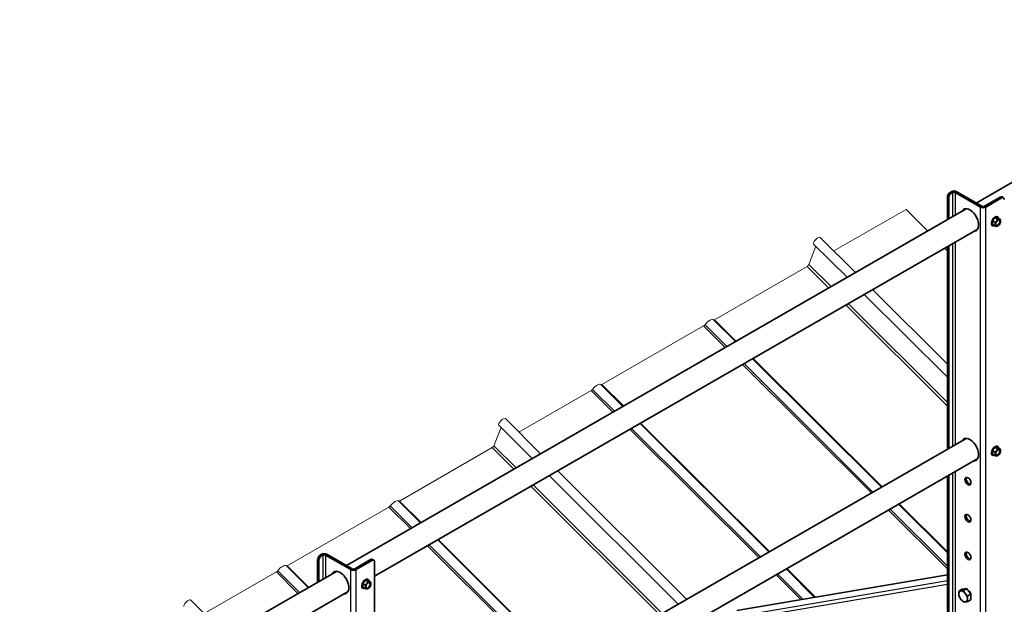
# Model space of a CAD drawing. Units: millimetres. Extents: x 26240 to 32540, y 26737 to 31192.
# Drawn here: x 27290 to 28342, y 28751 to 29375 of the extents above; entities that cross this region are included whole.
import ezdxf

# ---------------------------------------------------------------- set-up
doc = ezdxf.new("R2010")
doc.units = ezdxf.units.MM
doc.layers.add('Visible', color=7, linetype='Continuous', lineweight=35, true_color=0x22346e)
doc.layers.add('Visible Narrow', color=7, linetype='Continuous', lineweight=25, true_color=0x22346e)
doc.layers.add('ВИД', color=253, linetype='Continuous', lineweight=15)

msp = doc.modelspace()

# ---------------------------------------------------------------- linework, layer by layer
at = {"layer": 'Visible', "extrusion": (-0.707107, -0.407196, 0.578093)}
for p, q in [((28651.6, 29375.4), (28311.6, 29179.6)), ((28283.8, 29190.8), (28285.2, 29191.6)), ((28285.2, 29190), (28286.6, 29190.8)), ((28316.3, 29175.3), (28289.4, 29190.8)), ((28317.7, 29176.1), (28290.9, 29191.6)), ((28281, 29162), (28281, 29185.9)), ((28282.4, 29162.8), (28282.4, 29185.1)), ((28337.5, 29185.9), (28320.6, 29176.1)), ((28338.9, 29185.1), (28322, 29175.3)), ((28340.9, 29185.3), (28339.5, 29186.1)), ((28301, 29173.5), (27639.2, 28792.4)), ((28331.9, 29163.9), (28329.1, 29160.4)), ((28331.7, 29158.9), (28329.1, 29160.4)), ((28329.1, 29160.4), (28329.1, 29156.6)), ((28334.7, 29163.6), (28331.9, 29163.9)), ((28334.5, 29162.4), (28331.9, 29163.9)), ((28334.3, 29165.1), (28334.7, 29164.9)), ((28337.4, 29162.1), (28334.7, 29163.6)), ((28313.4, 29151.8), (27669.3, 28780.9)), ((28328.8, 29155.6), (28329.2, 29155.4)), ((28331.7, 29155.1), (28329.1, 29156.6)), ((28335, 29155.1), (28334.6, 29154.9)), ((28281, 28916.7), (28281, 29133.1)), ((28282.4, 28917.5), (28282.4, 29133.9)), ((28301, 28928.2), (27669.3, 28564.5)), ((28331.9, 28918.6), (28329.1, 28915.1)), ((28331.7, 28913.6), (28329.1, 28915.1)), ((28329.1, 28915.1), (28329.1, 28911.4)), ((28334.7, 28918.4), (28331.9, 28918.6)), ((28334.5, 28917.1), (28331.9, 28918.6)), ((28334.3, 28919.9), (28334.7, 28919.6)), ((28337.4, 28916.9), (28334.7, 28918.4)), ((28313.4, 28906.6), (27669.3, 28535.6)), ((28328.8, 28910.3), (28329.2, 28910.1)), ((28331.7, 28909.8), (28329.1, 28911.4)), ((28335, 28909.8), (28334.6, 28909.6)), ((28281, 28671.4), (28281, 28887.9)), ((28282.4, 28672.3), (28282.4, 28888.7)), ((27611.3, 28803.5), (27612.7, 28804.4)), ((27612.7, 28802.7), (27614.2, 28803.5)), ((27643.8, 28788.1), (27617, 28803.5)), ((27645.3, 28788.9), (27618.4, 28804.4)), ((27608.5, 28774.7), (27608.5, 28798.6)), ((27609.9, 28775.5), (27609.9, 28797.8)), ((27665.1, 28798.7), (27648.1, 28788.9)), ((27666.5, 28797.8), (27649.5, 28788.1)), ((27668.5, 28798), (27667.1, 28798.9)), ((27669.3, 28066.9), (27669.3, 28796.2)), ((27628.5, 28786.2), (27290.3, 28591.5)), ((28281, 28782.3), (28056.2, 28744.2)), ((27656.3, 28768.4), (27656.7, 28768.1)), ((27659.5, 28776.7), (27656.6, 28773.1)), ((27659.3, 28771.6), (27656.6, 28773.1)), ((27656.6, 28773.1), (27656.6, 28769.4)), ((27659.3, 28767.9), (27656.6, 28769.4)), ((27662.3, 28776.4), (27659.5, 28776.7)), ((27662.1, 28775.2), (27659.5, 28776.7)), ((27661.8, 28777.9), (27662.2, 28777.7)), ((27662.5, 28767.9), (27662.1, 28767.6)), ((27664.9, 28774.9), (27662.3, 28776.4)), ((27641, 28764.6), (27302.8, 28569.8)), ((28296.9, 28767.3), (28293.6, 28765.4)), ((28296.9, 28767.3), (28301.5, 28767.7)), ((28301.5, 28767.7), (28298.2, 28765.8)), ((28301.5, 28767.7), (28306.1, 28762)), ((28306.1, 28762), (28302.8, 28760.1)), ((28306.1, 28762), (28306.1, 28755.9)), ((28306.1, 28755.9), (28302.8, 28754))]:
    msp.add_line(p, q, dxfattribs=at)
at = {"layer": 'Visible', "extrusion": (1.06948e-16, -6.15873e-17, -1)}
for centre in [(28283.8, 29187.5), (27611.3, 28800.3)]:
    msp.add_ellipse(centre, major_axis=(2, 3.47), ratio=0.578093, start_param=3.928925, end_param=5.499721, dxfattribs=at)
at = {"layer": 'Visible'}
for centre, major_axis, ratio, start_param, end_param in [((28285.2, 29186.7), (2, 3.47), 0.578093, 0.783464, 2.354261), ((28288, 29190), (4, 0), 0.575862, 0.785398, 2.356194), ((28288, 29190), (-2, 0), 0.575862, 3.926991, 5.497787), ((28338.9, 29181.8), (2, 3.47), 0.578093, -0.787332, 0.783464), ((28305, 29161.4), (-6.6, 11.5), 0.578093, 2.803522, 6.621256), ((28319.1, 29176.9), (4, 0), 0.575862, 3.926991, 5.497787), ((28319.1, 29176.9), (-2, 0), 0.575862, 0.785398, 2.356194), ((28331.9, 29160.1), (2.74, 4.77), 0.578093, -0.625372, 3.766964), ((28335, 29158.4), (2, 3.47), 0.578093, 1.307063, 2.354261), ((28335, 29158.4), (1.72, 2.98), 0.578093, -1.570796, 4.712389), ((28334.8, 29158.5), (1.58, 2.75), 0.578093, 2.395828, 7.02895), ((28335, 29158.4), (2, 3.47), 0.578093, 0.259866, 1.307063), ((28335, 29158.4), (2, 3.47), 0.578093, -0.787332, 0.259866), ((28335, 29158.4), (2, 3.47), 0.578093, 4.448656, 5.495853), ((28335, 29158.4), (2, 3.47), 0.578093, 2.354261, 3.401458), ((28335, 29158.4), (2, 3.47), 0.578093, 3.401458, 4.448656), ((28305, 28916.1), (-6.6, 11.5), 0.578093, 2.803522, 6.621256), ((28331.9, 28914.9), (2.74, 4.77), 0.578093, -0.625372, 3.766964), ((28335, 28913.1), (2, 3.47), 0.578093, 1.307063, 2.354261), ((28335, 28913.1), (1.72, 2.98), 0.578093, 4.712389, 10.995574), ((28334.8, 28913.2), (1.58, 2.75), 0.578093, 2.395828, 7.02895), ((28335, 28913.1), (2, 3.47), 0.578093, 0.259866, 1.307063), ((28335, 28913.1), (2, 3.47), 0.578093, -0.787332, 0.259866), ((28335, 28913.1), (2, 3.47), 0.578093, 2.354261, 3.401458), ((28335, 28913.1), (2, 3.47), 0.578093, 3.401458, 4.448656), ((28335, 28913.1), (2, 3.47), 0.578093, 4.448656, 5.495853), ((28302.9, 28882.5), (-2.25, 3.9), 0.578093, 1.570796326794605, 7.853981633974191), ((28302.9, 28842.9), (-2.25, 3.9), 0.578093, 1.57079632679492, 7.853981633974506), ((27612.7, 28799.5), (2, 3.47), 0.578093, 0.783464, 2.354261), ((27615.6, 28802.7), (4, 0), 0.575862, 0.785398, 2.356194), ((27615.6, 28802.7), (-2, 0), 0.575862, 3.926991, 5.497787), ((28302.9, 28802.6), (-2.25, 3.9), 0.578093, 1.570796326795117, 7.853981633974702), ((27646.7, 28789.7), (-2, 0), 0.575862, 0.785398, 2.356194), ((27666.5, 28794.6), (2, 3.47), 0.578093, -0.787332, 0.783464), ((27632.5, 28774.1), (-6.6, 11.5), 0.578093, 2.803522, 6.621256), ((27646.7, 28789.7), (4, 0), 0.575862, 3.926991, 5.497787), ((27659.5, 28772.9), (2.74, 4.77), 0.578093, -0.625372, 3.766964), ((27662.5, 28771.1), (2, 3.47), 0.578093, 1.307063, 2.354261), ((27662.5, 28771.1), (2, 3.47), 0.578093, 2.354261, 3.401458), ((27662.5, 28771.1), (1.72, 2.98), 0.578093, -1.570796, 4.712389), ((27662.3, 28771.2), (1.58, 2.75), 0.578093, 2.395828, 7.02895), ((27662.5, 28771.1), (2, 3.47), 0.578093, 0.259866, 1.307063), ((27662.5, 28771.1), (2, 3.47), 0.578093, 3.401458, 4.448656), ((27662.5, 28771.1), (2, 3.47), 0.578093, -0.787332, 0.259866), ((27662.5, 28771.1), (2, 3.47), 0.578093, 4.448656, 5.495853), ((28297.8, 28759.4), (-3.24, 5.63), 0.578093, 3.928925, 4.976122), ((28302.9, 28762.4), (-2.25, 3.9), 0.578093, 4.458685, 5.49356)]:
    msp.add_ellipse(centre, major_axis=major_axis, ratio=ratio, start_param=start_param, end_param=end_param, dxfattribs=at)
at = {"layer": 'Visible', "extrusion": (-8.64906e-17, 4.98066e-17, -1)}
for centre in [(28337.5, 29182.6), (27665.1, 28795.4)]:
    msp.add_ellipse(centre, major_axis=(2, 3.47), ratio=0.578093, start_param=-0.783464, end_param=0, dxfattribs=at)
at = {"layer": 'Visible', "extrusion": (-4.32453e-17, -2.49033e-17, -1)}
for centre in [(28306.4, 29162.2), (27633.9, 28775)]:
    msp.add_ellipse(centre, major_axis=(-6.6, 11.5), ratio=0.578093, start_param=-0.338071, end_param=-0.10673, dxfattribs=at)
at = {"layer": 'Visible', "extrusion": (7.50967e-17, 4.32453e-17, -1)}
for centre, start_param, end_param in [((28306.4, 29162.2), 3.248322, 3.479664), ((28306.4, 28916.9), -0.338071, -0.10673), ((27633.9, 28775), 3.248322, 3.479664)]:
    msp.add_ellipse(centre, major_axis=(-6.6, 11.5), ratio=0.578093, start_param=start_param, end_param=end_param, dxfattribs=at)
at = {"layer": 'Visible', "extrusion": (2.89451e-16, -1.81681e-16, -1)}
msp.add_ellipse((28306.4, 28916.9), major_axis=(-6.6, 11.5), ratio=0.578093, start_param=3.248322, end_param=3.479664, dxfattribs=at)
at = {"layer": 'Visible', "extrusion": (3.86877e-16, 2.22788e-16, -1)}
msp.add_ellipse((28304.3, 28883.3), major_axis=(-2.25, 3.9), ratio=0.578093, start_param=3.460642, end_param=5.964136, dxfattribs=at)
at = {"layer": 'Visible', "extrusion": (-1.18342e-16, -6.81486e-17, -1)}
for centre in [(28304.3, 28843.7), (28304.3, 28803.4)]:
    msp.add_ellipse(centre, major_axis=(-2.25, 3.9), ratio=0.578093, start_param=3.460642, end_param=5.964136, dxfattribs=at)
at = {"layer": 'Visible', "extrusion": (1.93439e-16, 1.11394e-16, -1)}
for start_param, end_param in [(-0.787332, 0.259866), (4.448656, 5.495853), (0.259866, 1.307063), (3.401458, 4.448656), (2.354261, 3.401458)]:
    msp.add_ellipse((28297.8, 28759.4), major_axis=(-3.24, 5.63), ratio=0.578093, start_param=start_param, end_param=end_param, dxfattribs=at)
at = {"layer": 'Visible'}
for points, weights in [([(28333.6, 29160.4), (28332.9, 29159.6), (28331.7, 29158.9)], [1.665, 1.665, 1.54545837841]), ([(28331.7, 29158.9), (28332.1, 29157.6), (28332.1, 29156.7)], [1.54545837841, 1.665, 1.665]), ([(28334.5, 29162.4), (28334.2, 29161.2), (28333.6, 29160.4)], [1.54545837841, 1.665, 1.665]), ([(28336.4, 29162), (28335.7, 29162.1), (28334.5, 29162.4)], [1.665, 1.665, 1.54545837841]), ([(28337.4, 29162.1), (28337, 29162), (28336.4, 29162)], [1.54545837841, 1.665, 1.665]), ([(28337.8, 29160), (28337.8, 29160.9), (28337.4, 29162.1)], [1.665, 1.665, 1.54545837841]), ([(28332.1, 29156.7), (28332.1, 29155.9), (28331.7, 29155.1)], [1.665, 1.665, 1.54545837841]), ([(28331.7, 29155.1), (28332.9, 29154.8), (28333.6, 29154.7)], [1.54545837841, 1.665, 1.665]), ([(28333.6, 29154.7), (28334.2, 29154.7), (28334.5, 29154.8)], [1.665, 1.665, 1.54545837841]), ([(28334.5, 29154.8), (28334.5, 29154.9), (28334.6, 29154.9)], [1.54545837841, 1.54638253528, 1.54729954765]), ([(28333.6, 28915.1), (28332.9, 28914.3), (28331.7, 28913.6)], [1.665, 1.665, 1.54545837841]), ([(28334.5, 28917.1), (28334.2, 28915.9), (28333.6, 28915.1)], [1.54545837841, 1.665, 1.665]), ([(28336.4, 28916.8), (28335.7, 28916.8), (28334.5, 28917.1)], [1.665, 1.665, 1.54545837841]), ([(28337.4, 28916.9), (28337, 28916.7), (28336.4, 28916.8)], [1.54545837841, 1.665, 1.665]), ([(28337.8, 28914.7), (28337.8, 28915.6), (28337.4, 28916.9)], [1.665, 1.665, 1.54545837841]), ([(28331.7, 28913.6), (28332.1, 28912.4), (28332.1, 28911.5)], [1.54545837841, 1.665, 1.665]), ([(28332.1, 28911.5), (28332.1, 28910.6), (28331.7, 28909.8)], [1.665, 1.665, 1.54545837841]), ([(28331.7, 28909.8), (28332.9, 28909.5), (28333.6, 28909.5)], [1.54545837841, 1.665, 1.665]), ([(28333.6, 28909.5), (28334.2, 28909.4), (28334.5, 28909.6)], [1.665, 1.665, 1.54545837841]), ([(28334.5, 28909.6), (28334.5, 28909.6), (28334.6, 28909.6)], [1.54545837841, 1.54638253528, 1.54729954765]), ([(27661.1, 28773.1), (27660.4, 28772.3), (27659.3, 28771.6)], [1.665, 1.665, 1.54545837841]), ([(27659.3, 28771.6), (27659.7, 28770.4), (27659.7, 28769.5)], [1.54545837841, 1.665, 1.665]), ([(27659.7, 28769.5), (27659.7, 28768.6), (27659.3, 28767.9)], [1.665, 1.665, 1.54545837841]), ([(27659.3, 28767.9), (27660.4, 28767.5), (27661.1, 28767.5)], [1.54545837841, 1.665, 1.665]), ([(27662.1, 28775.2), (27661.8, 28774), (27661.1, 28773.1)], [1.54545837841, 1.665, 1.665]), ([(27663.9, 28774.8), (27663.3, 28774.8), (27662.1, 28775.2)], [1.665, 1.665, 1.54545837841]), ([(27664.9, 28774.9), (27664.6, 28774.7), (27663.9, 28774.8)], [1.54545837841, 1.665, 1.665]), ([(27665.3, 28772.8), (27665.3, 28773.6), (27664.9, 28774.9)], [1.665, 1.665, 1.54545837841]), ([(27661.1, 28767.5), (27661.8, 28767.4), (27662.1, 28767.6)], [1.665, 1.665, 1.54545837841]), ([(27662.1, 28767.6), (27662.1, 28767.6), (27662.1, 28767.6)], [1.54545837841, 1.54638253528, 1.54729954765]), ([(28293.2, 28762.1), (28293.2, 28763.5), (28293.6, 28765.4)], [1.83937846828, 1.83937846828, 1.70731703596]), ([(28293.6, 28759.3), (28293.2, 28760.7), (28293.2, 28762.1)], [1.70731703596, 1.83937846828, 1.83937846828]), ([(28293.6, 28765.4), (28294.4, 28765.3), (28295.5, 28765.4)], [1.70731703596, 1.83937846828, 1.83937846828]), ([(28295.5, 28756.2), (28294.4, 28757.5), (28293.6, 28759.3)], [1.83937846828, 1.83937846828, 1.70731703596]), ([(28295.5, 28765.4), (28296.6, 28765.5), (28298.2, 28765.8)], [1.83937846828, 1.83937846828, 1.70731703596]), ([(28298.2, 28765.8), (28299, 28764), (28300.1, 28762.7)], [1.70731703596, 1.83937846828, 1.83937846828]), ([(28300.1, 28762.7), (28301.1, 28761.4), (28302.8, 28760.1)], [1.83937846828, 1.83937846828, 1.70731703596]), ([(28302.8, 28760.1), (28302.4, 28758.2), (28302.4, 28756.8)], [1.70731703596, 1.83937846828, 1.83937846828]), ([(28298.2, 28753.5), (28296.6, 28754.8), (28295.5, 28756.2)], [1.70731703596, 1.83937846828, 1.83937846828]), ([(28300.1, 28753.5), (28299, 28753.4), (28298.2, 28753.5)], [1.83937846828, 1.83937846828, 1.70731703596]), ([(28302.8, 28754), (28301.1, 28753.6), (28300.1, 28753.5)], [1.70731703596, 1.83937846828, 1.83937846828]), ([(28302.4, 28756.8), (28302.4, 28755.4), (28302.8, 28754)], [1.83937846828, 1.83937846828, 1.70731703596])]:
    msp.add_rational_spline(points, weights, degree=2, dxfattribs=at)
for points, knots in [([(28303, 28765.9), (28303, 28765.9), (28303.1, 28765.9), (28303.2, 28765.8), (28303.3, 28765.8), (28303.4, 28765.7)], [-13.57941006, -13.57941006, -13.57941006, -13.57941006, -13.56601756, -13.56601756, -13.52873705, -13.52873705, -13.52873705, -13.52873705]), ([(28303.8, 28764.9), (28303.7, 28765.1), (28303.7, 28765.2), (28303.7, 28765.3), (28303.7, 28765.3), (28303.7, 28765.4)], [-4.2255678, -4.2255678, -4.2255678, -4.2255678, -4.188106, -4.188106, -4.17859289, -4.17859289, -4.17859289, -4.17859289])]:
    msp.add_open_spline(points, degree=3, knots=knots, dxfattribs=at)
at = {"layer": 'Visible Narrow', "extrusion": (-0.707107, -0.407196, 0.578093)}
for p, q in [((28283.8, 29190.8), (28285.2, 29190)), ((28286.6, 29190.8), (28285.2, 29191.6)), ((28286.6, 29190.8), (28286.6, 29165.2)), ((28290.9, 29191.6), (28289.4, 29190.8)), ((28289.4, 29190.8), (28289.4, 29166.9)), ((28282.4, 29185.1), (28281, 29185.9)), ((28338.9, 29185.1), (28337.5, 29185.9)), ((28317.7, 29176.1), (28316.3, 29175.3)), ((28316.3, 28443.6), (28316.3, 29175.3)), ((28320.6, 29176.1), (28322, 29175.3)), ((28322, 28439.5), (28322, 29175.3)), ((28286.6, 29136.4), (28286.6, 28920)), ((28289.4, 29138), (28289.4, 28921.6)), ((28278.2, 29131.5), (28281, 29128.8)), ((28279.9, 29132.5), (28281, 29131.5)), ((28286.6, 28891.1), (28286.6, 28674.7)), ((28289.4, 28892.7), (28289.4, 28676.3)), ((27611.3, 28803.5), (27612.7, 28802.7)), ((27614.2, 28803.5), (27612.7, 28804.4)), ((27614.2, 28803.5), (27614.2, 28778)), ((27618.4, 28804.4), (27617, 28803.5)), ((27617, 28803.5), (27617, 28779.6)), ((27609.9, 28797.8), (27608.5, 28798.6)), ((27645.3, 28788.9), (27643.8, 28788.1)), ((27648.1, 28788.9), (27649.5, 28788.1)), ((27666.5, 28797.8), (27665.1, 28798.7)), ((27643.8, 28056.4), (27643.8, 28788.1)), ((27649.5, 28052.3), (27649.5, 28788.1)), ((28281, 28776), (28046.5, 28736.3)), ((28281, 28772.2), (28049.7, 28733.1))]:
    msp.add_line(p, q, dxfattribs=at)
at = {"layer": 'ВИД', "extrusion": (-0.707107, -0.407196, 0.578093)}
for p, q in [((28236.8, 29172.8), (28159.7, 29128.4)), ((28236.8, 29172.8), (28259.9, 29149.8)), ((28173.8, 29100.3), (28138.1, 29135.8)), ((28182.8, 29105.4), (28145.2, 29142.9)), ((28140.5, 29133.5), (28133, 29114)), ((28131.1, 29111.9), (28032.2, 29054.9)), ((28131.1, 29111.9), (28154.1, 29088.9)), ((28133, 29114), (28156.7, 29090.4)), ((28281, 29007.6), (28201.1, 29087.1)), ((28281, 28993.5), (28192.1, 29082)), ((28172.5, 29070.7), (28281, 28962.6)), ((28175, 29072.1), (28281, 28966.5)), ((28054.6, 29031.6), (28031, 29055.1)), ((28032.2, 29054.9), (28055.2, 29032)), ((28020.7, 29048.4), (27912, 28985.7)), ((28020.7, 29048.4), (28043.8, 29025.4)), ((28022.2, 29049.6), (28045.5, 29026.4)), ((28210.5, 28876.2), (28072.9, 29013.3)), ((28073.6, 29013.7), (28211.2, 28876.5)), ((28062.1, 29007.1), (28199.8, 28869.9)), ((28063.9, 29008.1), (28201.5, 28870.9)), ((27900.6, 28979.2), (27823.5, 28934.8)), ((27900.6, 28979.2), (27923.6, 28956.2)), ((27902, 28980.5), (27925.4, 28957.2)), ((27934.4, 28962.4), (27910.9, 28985.9)), ((27912, 28985.7), (27935.1, 28962.8)), ((27846.6, 28911.8), (27809, 28949.3)), ((27804.3, 28939.8), (27796.8, 28920.4)), ((27837.6, 28906.6), (27801.9, 28942.2)), ((27942, 28937.9), (28079.6, 28800.8)), ((27943.7, 28938.9), (28081.3, 28801.8)), ((28090.4, 28807), (27952.8, 28944.1)), ((27953.4, 28944.5), (28091, 28807.3)), ((27794.9, 28918.3), (27695.9, 28861.3)), ((27794.9, 28918.3), (27817.9, 28895.3)), ((27796.8, 28920.4), (27820.4, 28896.8)), ((27993.5, 28751.2), (27855.9, 28888.4)), ((28002.5, 28756.4), (27864.9, 28893.5)), ((27836.3, 28877), (27973.9, 28739.9)), ((27838.8, 28878.5), (27976.4, 28741.3)), ((27684.5, 28854.7), (27575.8, 28792.1)), ((27684.5, 28854.7), (27707.6, 28831.8)), ((27686, 28856), (27709.3, 28832.8)), ((27718.3, 28838), (27694.8, 28861.4)), ((27695.9, 28861.3), (27719, 28838.3)), ((28219.8, 28852.7), (28281, 28791.7)), ((28281, 28806), (28228.9, 28857.9)), ((28229.5, 28858.2), (28281, 28807)), ((28218.1, 28851.7), (28281, 28789)), ((27725.9, 28813.5), (27863.5, 28676.3)), ((27727.6, 28814.5), (27865.3, 28677.3)), ((27874.3, 28682.5), (27736.7, 28819.7)), ((27737.3, 28820.1), (27874.9, 28682.9)), ((27598.2, 28768.8), (27574.7, 28792.3)), ((27575.8, 28792.1), (27598.8, 28769.2)), ((28109.4, 28789.1), (28140.1, 28758.5)), ((27564.4, 28785.5), (27487.3, 28741.2)), ((27564.4, 28785.5), (27587.4, 28762.6)), ((27565.8, 28786.8), (27589.1, 28763.6)), ((28098, 28782.5), (28124.7, 28755.8)), ((28099.7, 28783.5), (28127, 28756.2)), ((28139.2, 28758.3), (28108.7, 28788.7)), ((27510.3, 28718.2), (27472.7, 28755.7))]:
    msp.add_line(p, q, dxfattribs=at)
at = {"layer": 'ВИД', "extrusion": (2.00499e-16, -1.99833e-16, -1)}
for centre in [(28141.7, 29139.4), (27805.4, 28945.7)]:
    msp.add_ellipse(centre, major_axis=(3.53, 3.54), ratio=0.346274, start_param=3.141593, end_param=6.283185, dxfattribs=at)
at = {"layer": 'ВИД', "extrusion": (1.00333e-16, -9.99994e-17, -1)}
for centre, start_param, end_param in [((28131.6, 29113.2), 0.663929, 2.234726), ((28021.2, 29049.6), 1.218191, 2.234726), ((27912.5, 28987), 2.234726, 2.902126), ((27795.4, 28919.5), 0.663929, 2.234726), ((27685, 28856), 1.218191, 2.234726), ((27576.3, 28793.4), 2.234726, 2.902126)]:
    msp.add_ellipse(centre, major_axis=(1.41, 1.42), ratio=0.346274, start_param=start_param, end_param=end_param, dxfattribs=at)
at = {"layer": 'ВИД', "extrusion": (8.84151e-17, 2.88376e-16, -1)}
for centre in [(28025.7, 29049.8), (27689.5, 28856.1)]:
    msp.add_ellipse(centre, major_axis=(5.29, 5.31), ratio=0.346274, start_param=4.359784, end_param=6.283185, dxfattribs=at)
at = {"layer": 'ВИД', "extrusion": (1.66599e-19, -1.66045e-19, -1)}
for centre in [(28032.7, 29056.2), (27696.4, 28862.6)]:
    msp.add_ellipse(centre, major_axis=(1.41, 1.42), ratio=0.346274, start_param=2.234726, end_param=2.902126, dxfattribs=at)
at = {"layer": 'ВИД', "extrusion": (-4.99997e-17, 4.98337e-17, -1)}
for centre, major_axis, start_param, end_param in [((27901.1, 28980.4), (1.41, 1.42), 1.218191, 2.234726), ((27564.9, 28786.8), (1.41, 1.42), 1.218191, 2.234726), ((27469.2, 28752.1), (3.53, 3.54), 3.141593, 6.283185)]:
    msp.add_ellipse(centre, major_axis=major_axis, ratio=0.346274, start_param=start_param, end_param=end_param, dxfattribs=at)
at = {"layer": 'ВИД', "extrusion": (2.38581e-16, 1.38709e-16, -1)}
msp.add_ellipse((27905.6, 28980.6), major_axis=(5.29, 5.31), ratio=0.346274, start_param=4.359784, end_param=6.283185, dxfattribs=at)
at = {"layer": 'ВИД', "extrusion": (1.88415e-16, 1.88709e-16, -1)}
msp.add_ellipse((27569.4, 28787), major_axis=(5.29, 5.31), ratio=0.346274, start_param=4.359784, end_param=6.283185, dxfattribs=at)

doc.saveas('drawing.dxf')
